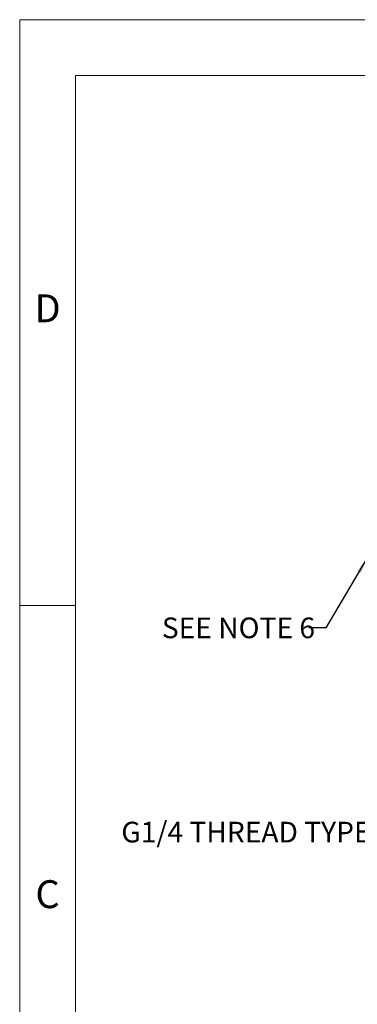
# Model space of a CAD drawing. Units: millimetres. Extents: x 0 to 594, y 0 to 420.
# Drawn here: x 0 to 60, y 244 to 420 of the extents above; entities that cross this region are included whole.
import ezdxf

# ---------------------------------------------------------------- set-up
doc = ezdxf.new("R2010")
doc.units = ezdxf.units.MM
doc.styles.add('SLDTEXTSTYLE0', font='TXT', dxfattribs={"width": 0.75})
doc.styles.add('SLDTEXTSTYLE13', font='TXT', dxfattribs={"width": 0.7})
doc.dimstyles.new('SLDDIMSTYLE2', dxfattribs={"dimtxt": 0.18, "dimasz": 2.54, "dimexe": 0, "dimexo": 0.0625, "dimgap": 0, "dimtad": 0, "dimtih": 1, "dimtoh": 1, "dimdec": 0, "dimrnd": 1e-09, "dimzin": 0, "dimdsep": 46, "dimtxsty": 'Standard', "dimsah": 1, "dimcen": 0.09, "dimadec": 0, "dimazin": 0, "dimtfac": 2.54, "dimtdec": 0, "dimtofl": 0, "dimtmove": 0, "dimatfit": 3, "dimfxl": 1, "dimfrac": 2, "dimtolj": 1, "dimtzin": 0, "dimarcsym": 0})

msp = doc.modelspace()

# ---------------------------------------------------------------- linework, layer by layer
at = {"color": 7, "linetype": 'Continuous', "lineweight": 18}
for p, q in [((0, 0), (0, 420)), ((0, 420), (594, 420)), ((584, 410), (10, 410)), ((10, 410), (10, 10)), ((10, 315), (0, 315))]:
    msp.add_line(p, q, dxfattribs=at)

# ---------------------------------------------------------------- texts
at = {"color": 7, "linetype": 'Continuous', "lineweight": 0}
for s, insert, char_height, attachment_point, style in [('D', (5, 370.772), 5, 2, 'SLDTEXTSTYLE0'), ('SEE NOTE 6', (25.471, 312.856), 3.7042, 1, 'SLDTEXTSTYLE13'), ('G1/4 THREAD TYPE', (18.206, 276.251), 3.70417, 1, 'SLDTEXTSTYLE0'), ('C', (4.993, 265.772), 5, 2, 'SLDTEXTSTYLE0')]:
    msp.add_mtext(s, dxfattribs=dict(at, insert=insert, char_height=char_height, attachment_point=attachment_point, style=style))

# ---------------------------------------------------------------- leaders
msp.add_leader([(62.09, 323.25), (54.876, 310.998), (51.876, 310.998)], dimstyle='SLDDIMSTYLE2', dxfattribs=at)

doc.saveas('drawing.dxf')
